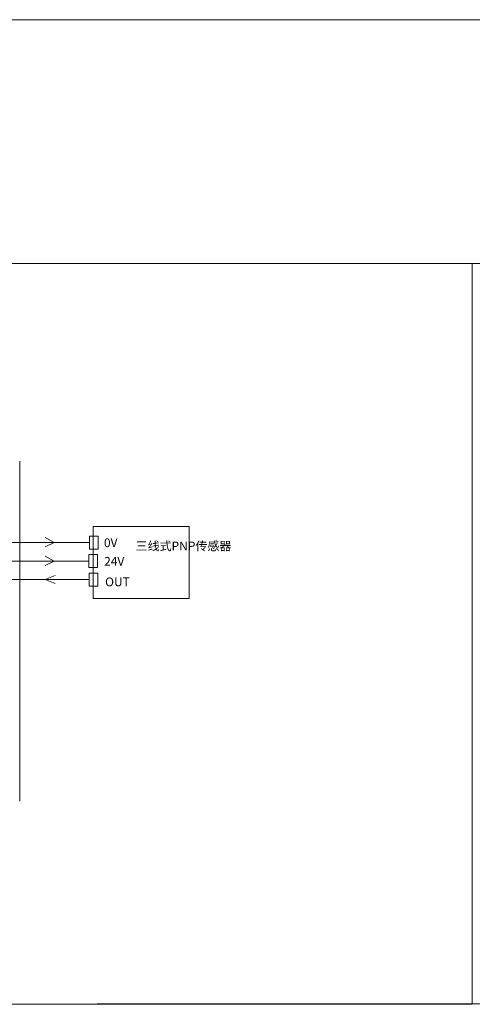
# Model space of a CAD drawing. Units: millimetres. Extents: x 1250 to 2688, y 3138 to 5003.
# Drawn here: x 1594 to 1687, y 3898 to 4100 of the extents above; entities that cross this region are included whole.
import ezdxf

# ---------------------------------------------------------------- set-up
doc = ezdxf.new("R2010")
doc.units = ezdxf.units.MM
doc.layers.get('0').update_dxf_attribs({"lineweight": 18})
doc.layers.add('2', color=7, linetype='Continuous', lineweight=18)
doc.layers.add('DIM', color=3, linetype='Continuous', lineweight=13)
doc.styles.get("Standard").update_dxf_attribs({"font": 'arial.ttf'})

msp = doc.modelspace()

# ---------------------------------------------------------------- linework, layer by layer
msp.add_line((1610, 3898.05), (1774.601, 3898.05))
msp.add_line((1610, 3898.05), (1774.601, 3898.05))
for points in [[(1250.303, 4099.932), (2560.09, 4099.932), (2560.09, 4049.932), (1250.303, 4049.932)], [(1250.303, 4049.932), (1686.899, 4049.932), (1686.899, 3897.982), (1250.303, 3897.982)]]:
    msp.add_lwpolyline(points, close=True)
at = {"layer": '2', "color": 7, "linetype": 'Continuous'}
msp.add_line((1594.146, 4009.359), (1594.146, 3939.661), dxfattribs=at)
at = {"layer": 'DIM', "color": 5}
msp.add_line((1575.085, 3992.687), (1608.422, 3992.687), dxfattribs=at)
at = {"layer": 'DIM', "color": 3}
for p, q in [((1601.223, 3992.687), (1599.345, 3993.724)), ((1601.223, 3992.687), (1599.362, 3991.818)), ((1601.223, 3988.883), (1599.345, 3989.92)), ((1601.223, 3988.883), (1599.362, 3988.014)), ((1575.085, 3985.079), (1608.364, 3985.079)), ((1599.393, 3985.079), (1601.428, 3985.946)), ((1599.393, 3985.079), (1601.393, 3984.283))]:
    msp.add_line(p, q, dxfattribs=at)
at = {"layer": 'DIM', "color": 1}
msp.add_line((1575.085, 3988.883), (1608.29, 3988.883), dxfattribs=at)
at = {"layer": 'DIM', "color": 3}
for points in [[(1609.218, 3996.006), (1628.862, 3996.006), (1628.862, 3981.185), (1609.218, 3981.185)], [(1608.422, 3994.015), (1610.241, 3994.015), (1610.241, 3991.359), (1608.422, 3991.359)], [(1608.29, 3990.211), (1610.109, 3990.211), (1610.109, 3987.555), (1608.29, 3987.555)], [(1608.364, 3986.407), (1610.183, 3986.407), (1610.183, 3983.75), (1608.364, 3983.75)]]:
    msp.add_lwpolyline(points, close=True, dxfattribs=at)

# ---------------------------------------------------------------- texts
at = {"layer": 'DIM', "color": 3, "char_height": 1.8, "attachment_point": 1}
for s, insert, width in [('{\\fFangSong|b0|i0|c0|p34;0V}', (1611.407, 3993.551), 6.3516), ('{\\fFangSong|b0|i0|c0|p34;三线式PNP传感器}', (1617.903, 3992.882), 9.7062), ('{\\fFangSong|b0|i0|c0|p34;24V}', (1611.444, 3989.738), 6.3516), ('{\\fFangSong|b0|i0|c0|p34;OUT}', (1611.65, 3985.526), 6.3516)]:
    msp.add_mtext(s, dxfattribs=dict(at, insert=insert, width=width))

doc.saveas('drawing.dxf')
